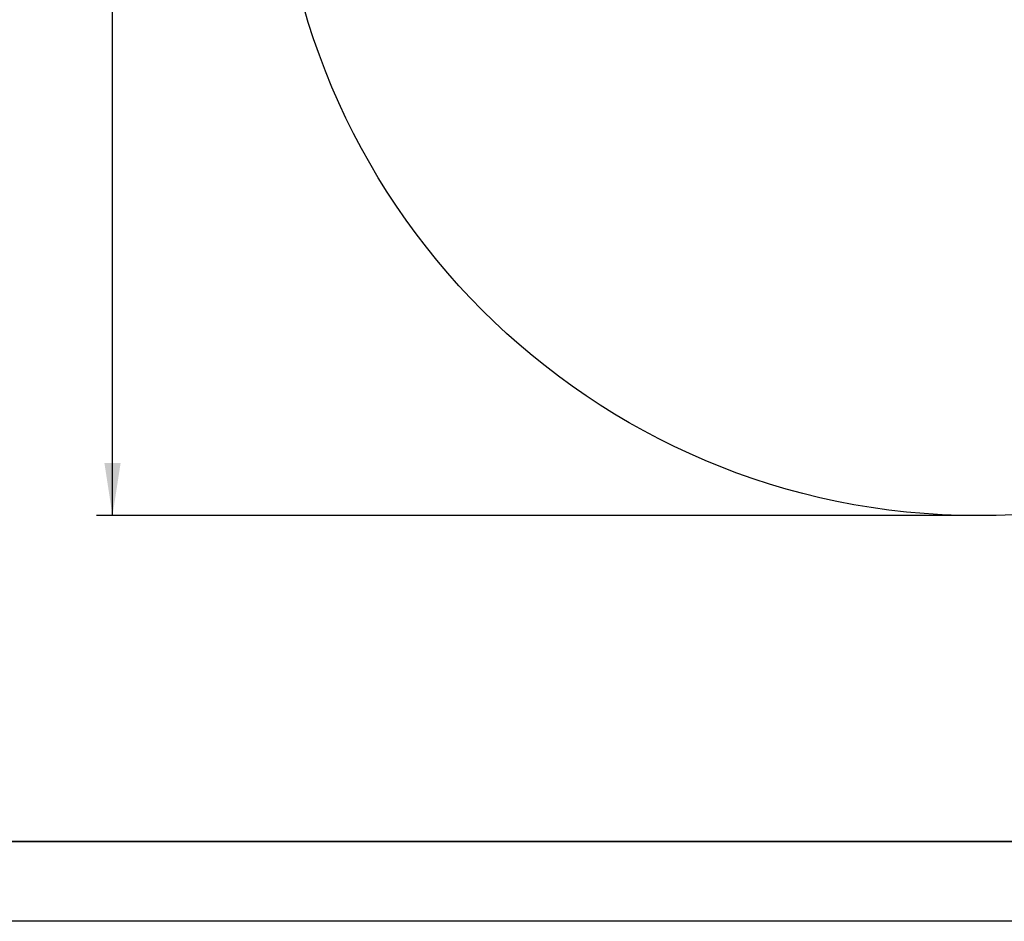
# Model space of a CAD drawing. Units: millimetres. Extents: x 0 to 420, y 0 to 297.
# Drawn here: x 269 to 330, y 0 to 56 of the extents above; entities that cross this region are included whole.
import ezdxf

# ---------------------------------------------------------------- set-up
doc = ezdxf.new("R2010")
doc.units = ezdxf.units.MM
doc.layers.add('EBLAYER1', color=7, linetype='Continuous')
doc.layers.add('标注层', color=7, linetype='Continuous')
doc.styles.add('SLDTEXTSTYLE1', font='Gothic.ttf', dxfattribs={"width": 0.913})
doc.dimstyles.new('SLDDIMSTYLE3', dxfattribs={"dimtxt": 3.5, "dimasz": 3.302, "dimexe": 0, "dimexo": 0.0625, "dimgap": 0.875, "dimtad": 2, "dimdec": 3, "dimlfac": 50, "dimrnd": 1e-09, "dimzin": 12, "dimdsep": 46, "dimtxsty": 'SLDTEXTSTYLE1', "dimsah": 1, "dimcen": 0.09, "dimadec": 0, "dimazin": 3, "dimtfac": 1, "dimtdec": 3, "dimtofl": 0, "dimtmove": 0, "dimatfit": 3, "dimfxl": 1, "dimfrac": 2, "dimtolj": 1, "dimtzin": 12, "dimarcsym": 0})

# ---------------------------------------------------------------- blocks, each defined once
blk = doc.blocks.new('_D_7')
at = {"layer": '标注层', "transparency": 16777216}
for p, q in [((327.587, 113.329), (273.331, 113.329)), ((274.331, 25.409), (274.331, 113.329)), ((327.587, 25.409), (273.331, 25.409))]:
    blk.add_line(p, q, dxfattribs=at)
for points in [[(274.331, 113.329), (273.823, 110.027), (274.839, 110.027)], [(274.331, 25.409), (274.839, 28.711), (273.823, 28.711)]]:
    blk.add_solid(points, dxfattribs=at)
at = {"layer": '标注层', "transparency": 16777216, "char_height": 3.5, "attachment_point": 1, "rotation": 90, "style": 'SLDTEXTSTYLE1'}
for s, insert in [('4396', (269.807, 67.288)), ('%%c', (269.86, 62.01))]:
    blk.add_mtext(s, dxfattribs=dict(at, insert=insert))

msp = doc.modelspace()

# ---------------------------------------------------------------- linework, layer by layer
at = {"layer": 'EBLAYER1', "linetype": 'Continuous', "lineweight": 25}
msp.add_line((25, 5), (415, 5), dxfattribs=at)
at = {"layer": 'EBLAYER1', "linetype": 'Continuous'}
for p, q in [((415, 5), (235, 5)), ((420, 0), (0, 0))]:
    msp.add_line(p, q, dxfattribs=at)
at = {"layer": '标注层'}
msp.add_circle((328.587033, 69.369252), 43.96, dxfattribs=at)

# ---------------------------------------------------------------- dimensions: what is measured, and where the dimension line sits
dim = msp.add_linear_dim(base=(274.331175, 113.329252), p1=(328.587033, 25.409252), p2=(328.587033, 113.329252), angle=90, text='%%c<>', dimstyle='SLDDIMSTYLE3', dxfattribs=at)
dim.commit()
dim.dimension.update_dxf_attribs({"geometry": '_D_7', "text_midpoint": (274.331175, 69.821141), "dimtype": 160})

doc.saveas('drawing.dxf')
